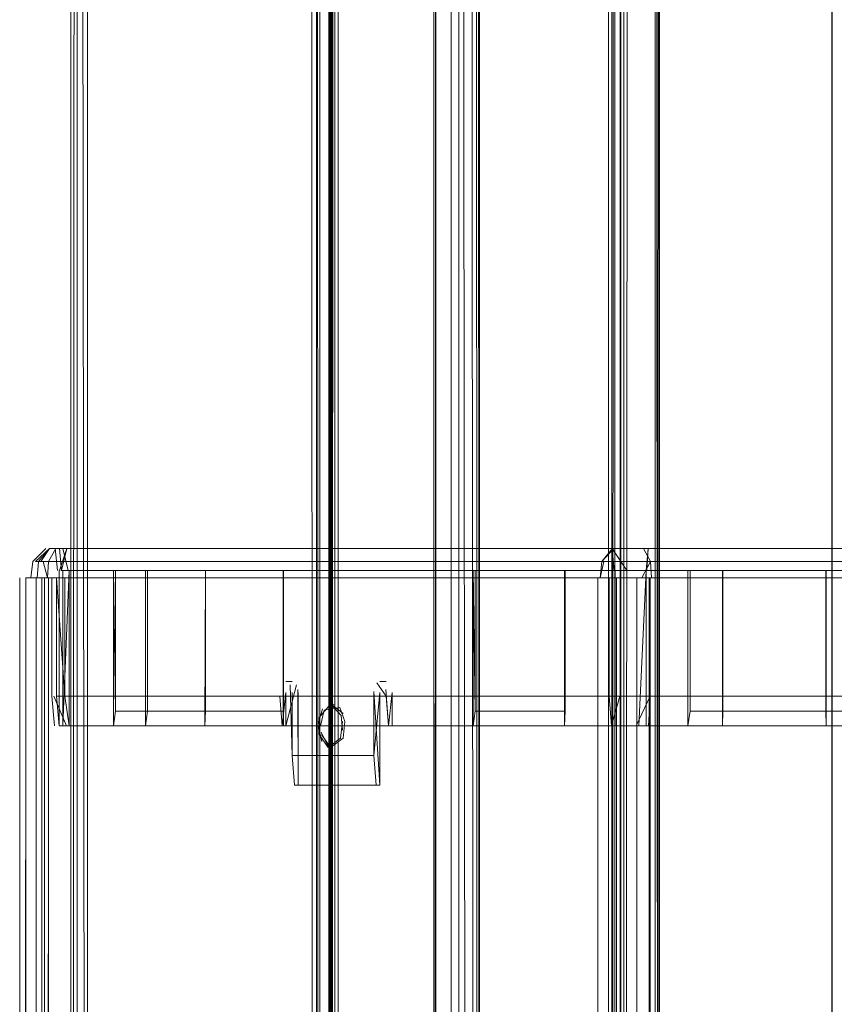
# Model space of a CAD drawing. Units: metres. Extents: x 3.67 to 12.47, y -7.62 to -0.63.
# Drawn here: x 4.14 to 4.19, y -6.96 to -6.89 of the extents above; entities that cross this region are included whole.
import ezdxf

# ---------------------------------------------------------------- set-up
doc = ezdxf.new("R2010")
doc.units = ezdxf.units.M
doc.header["$MEASUREMENT"] = 0

# ---------------------------------------------------------------- blocks, each defined once
blk = doc.blocks.new('4e042c9a-42db-4beb-ac97-bd82dc655df2')
at = {"color": 18, "lineweight": 9, "true_color": 0x000000}
for points in [[(4.236785, -6.930988), (4.197515, -6.930988), (4.136108, -6.930988), (4.174789, -6.930988)], [(4.196558, -7.540988), (4.195167, -7.540988), (4.195106, -6.930988), (4.195106, -6.938988), (4.138741, -6.938988), (4.138741, -6.930988), (4.195106, -6.930988), (4.198634, -6.930988), (4.198634, -7.540988)]]:
    blk.add_lwpolyline(points, dxfattribs=at)
blk = doc.blocks.new('0d6cd238-fa11-473a-809b-058832e9990a')
at = {"color": 18, "lineweight": 9, "true_color": 0x000000}
for points in [[(4.177426, -7.540988), (4.177426, -6.930988), (4.176163, -6.930988), (4.136631, -6.930988), (4.19736, -6.930988)], [(4.196892, -6.930988), (4.138001, -6.930988), (4.176438, -6.930988)]]:
    blk.add_lwpolyline(points, dxfattribs=at)
blk.add_lwpolyline([(4.195167, -7.540988), (4.1368, -7.540988), (4.1368, -6.930988), (4.195167, -6.930988)], close=True, dxfattribs=at)
blk = doc.blocks.new('0f438201-6d31-498a-bdc1-da6b3cc3654d')
at = {"color": 18, "lineweight": 9, "true_color": 0x000000}
blk.add_lwpolyline([(4.195938, -6.92987), (4.137628, -6.92987), (4.138116, -6.928988), (4.196974, -6.928988)], dxfattribs=at)
blk = doc.blocks.new('b1a0882d-84cc-4df4-aedd-47358f2b7f9e')
at = {"color": 18, "lineweight": 9, "true_color": 0x000000}
blk.add_lwpolyline([(4.195013, -6.930988), (4.137563, -6.930988), (4.137628, -6.92987), (4.195078, -6.92987)], close=True, dxfattribs=at)
blk = doc.blocks.new('25efdc54-4830-4d15-bf82-8a6ed04b8314')
at = {"color": 18, "lineweight": 9, "true_color": 0x000000}
blk.add_lwpolyline([(4.235794, -6.92987), (4.235859, -6.930988), (4.206614, -6.930988), (4.176487, -6.930988), (4.137257, -6.930988), (4.19617, -6.930988)], dxfattribs=at)
blk.add_lwpolyline([(4.137349, -7.540988), (4.13763, -6.930988), (4.13763, -7.540988), (4.195997, -7.540988), (4.195997, -6.930988), (4.137353, -6.930988)], close=True, dxfattribs=at)
blk = doc.blocks.new('789237b6-73b9-4d86-b8f4-f8ac568c7127')
at = {"color": 18, "lineweight": 9, "true_color": 0x000000}
for points in [[(4.197107, -6.928988), (4.195875, -6.928988), (4.1377, -6.928988)], [(4.195692, -6.928988), (4.138875, -6.928988), (4.19524, -6.928988), (4.195328, -6.930488), (4.138462, -6.930488)], [(4.190213, -6.940988), (4.139017, -6.940988), (4.138741, -6.938988), (4.195106, -6.938988), (4.195217, -6.940988), (4.138851, -6.940988), (4.196219, -6.940988)]]:
    blk.add_lwpolyline(points, dxfattribs=at)
blk = doc.blocks.new('d4c72554-8028-4d01-8285-0278f773b860')
at = {"color": 18, "lineweight": 9, "true_color": 0x000000}
for points in [[(4.195328, -6.930488), (4.139017, -6.930488), (4.144325, -6.930488), (4.144325, -6.939988), (4.144187, -6.940988), (4.153525, -6.940988), (4.153497, -6.939988), (4.144325, -6.939988), (4.144187, -6.940988), (4.144187, -6.930488), (4.153497, -6.930488), (4.153497, -6.939988)], [(4.195643, -6.940988), (4.190213, -6.940988), (4.190185, -6.939988), (4.181013, -6.939988), (4.180875, -6.940988), (4.190213, -6.940988), (4.190213, -6.930488)], [(4.190185, -6.930488), (4.190185, -6.939988), (4.190213, -6.940988), (4.190213, -6.930488), (4.195643, -6.930488)], [(4.196972, -6.930488), (4.20089, -6.930488), (4.20089, -6.940988), (4.200861, -6.939988), (4.200861, -6.930488), (4.206941, -6.930488), (4.22521, -6.930488)], [(4.197463, -6.930488), (4.19749, -6.940988)]]:
    blk.add_lwpolyline(points, dxfattribs=at)
blk = doc.blocks.new('722d2684-f16b-46db-ae49-26b305278235')
at = {"color": 18, "lineweight": 9, "true_color": 0x000000}
blk.add_lwpolyline([(4.153497, -6.939988), (4.144325, -6.939988), (4.144325, -6.930488), (4.195383, -6.930488), (4.195383, -6.940988), (4.190213, -6.940988)], dxfattribs=at)
blk = doc.blocks.new('1c83f3ee-9e27-4ccd-b773-34f579aac019')
at = {"color": 18, "lineweight": 9, "true_color": 0x000000}
blk.add_lwpolyline([(4.178034, -6.928988), (4.235862, -6.928988), (4.197677, -6.928988), (4.235203, -6.928988), (4.177877, -6.928988)], dxfattribs=at)
blk = doc.blocks.new('b4da80c0-2ba0-4e7d-a843-feae71c687db')
at = {"color": 18, "lineweight": 9, "true_color": 0x000000}
blk.add_lwpolyline([(4.194465, -6.563437), (4.194465, -7.155437), (4.140267, -7.155437), (4.140267, -6.563437)], close=True, dxfattribs=at)
blk = doc.blocks.new('7b5b82ca-fc97-4f21-82a4-e83ed4837956')
at = {"color": 18, "lineweight": 9, "true_color": 0x000000}
blk.add_lwpolyline([(4.181013, -6.939988), (4.181013, -6.930488), (4.181013, -6.939988), (4.190185, -6.939988), (4.190185, -6.930488), (4.180875, -6.930488), (4.180875, -6.940988)], close=True, dxfattribs=at)
blk = doc.blocks.new('2a1bdf37-23ed-4a2d-a063-40f06fd34dee')
at = {"color": 18, "lineweight": 9, "true_color": 0x000000}
blk.add_lwpolyline([(4.153525, -6.930488), (4.153525, -6.940988), (4.180875, -6.940988), (4.180875, -6.930488)], close=True, dxfattribs=at)
blk = doc.blocks.new('1cd783de-0750-490d-a0ba-ad6a725a8fcc')
at = {"color": 18, "lineweight": 9, "true_color": 0x000000}
blk.add_lwpolyline([(4.190606, -6.563437), (4.178925, -6.563437), (4.178925, -7.155437), (4.190606, -7.155437)], close=True, dxfattribs=at)
blk.add_lwpolyline([(4.190675, -6.563437), (4.190606, -7.155437)], dxfattribs=at)
blk = doc.blocks.new('cda6bfa8-eca1-4dc1-911b-9cf162a9436d')
at = {"color": 18, "lineweight": 9, "true_color": 0x000000}
blk.add_line((4.176541, -7.155437), (4.176541, -6.563437), dxfattribs=at)
for points in [[(4.177048, -6.563437), (4.176541, -7.155437), (4.178657, -7.155437)], [(4.178657, -6.563437), (4.178657, -7.155437), (4.178657, -6.563437), (4.177048, -6.563437)], [(4.178787, -7.155437), (4.178925, -6.563437)]]:
    blk.add_lwpolyline(points, dxfattribs=at)
blk = doc.blocks.new('4007b6f4-32f5-47b2-b115-442ba43a3885')
at = {"color": 18, "lineweight": 9, "true_color": 0x000000}
blk.add_lwpolyline([(4.176296, -7.155437), (4.176296, -6.563437), (4.176341, -7.155437), (4.176341, -6.563437)], close=True, dxfattribs=at)
blk = doc.blocks.new('b87d2c11-e109-4c5b-b597-e65c20b63d1b')
at = {"color": 18, "lineweight": 9, "true_color": 0x000000}
for points in [[(4.161032, -6.563437), (4.175731, -6.563437), (4.175731, -7.155437), (4.175922, -6.563437), (4.175731, -7.155437), (4.165735, -7.155437)], [(4.175922, -6.563437), (4.175922, -7.155437)]]:
    blk.add_lwpolyline(points, dxfattribs=at)
blk = doc.blocks.new('00e6ab3e-3a4e-459b-99c4-1ee50203072f')
at = {"color": 18, "lineweight": 9, "true_color": 0x000000}
blk.add_lwpolyline([(4.156679, -6.579437), (4.156679, -7.155437), (4.155539, -7.155437), (4.156548, -7.155437), (4.165735, -7.155437)], dxfattribs=at)
blk = doc.blocks.new('8c7115ba-393d-4e0e-a5c3-35446f8bafb4')
at = {"color": 18, "lineweight": 9, "true_color": 0x000000}
blk.add_lwpolyline([(4.153497, -6.939988), (4.153525, -6.940988), (4.153525, -6.930488)], close=True, dxfattribs=at)
for points in [[(4.216171, -6.939665)], [(4.216321, -6.939552)], [(4.216245, -6.942374)], [(4.2164, -6.942459)]]:
    blk.add_lwpolyline(points, dxfattribs=at)
blk = doc.blocks.new('7ffa429f-6755-4fd6-879b-7cd910c67abd')
at = {"color": 18, "lineweight": 9, "true_color": 0x000000}
blk.add_lwpolyline([(4.138595, -6.940988), (4.139017, -6.930488), (4.139017, -6.940988), (4.144187, -6.940988), (4.144187, -6.930488), (4.138602, -6.930488)], close=True, dxfattribs=at)
for points in [[(4.235237, -6.940988), (4.219988, -6.940988), (4.22521, -6.940988), (4.225181, -6.939988), (4.231261, -6.939988), (4.225181, -6.939988), (4.22521, -6.930488), (4.22521, -6.940988), (4.225181, -6.939988), (4.225181, -6.930488), (4.231261, -6.930488), (4.231261, -6.939988), (4.2314, -6.940988), (4.22521, -6.940988), (4.2314, -6.940988)], [(4.219736, -6.938664)]]:
    blk.add_lwpolyline(points, dxfattribs=at)
blk = doc.blocks.new('671665fa-f04f-427c-bccd-ae14d7b288da')
at = {"color": 18, "lineweight": 9, "true_color": 0x000000}
blk.add_lwpolyline([(4.1368, -6.930988), (4.1368, -7.540988), (4.135728, -7.540988), (4.136098, -6.930988)], dxfattribs=at)
blk = doc.blocks.new('a3e5b636-44bc-4c0c-ab70-5b46cb2ee4f5')
at = {"color": 18, "lineweight": 9, "true_color": 0x000000}
blk.add_line((4.137108, -6.92987), (4.136746, -6.92987), dxfattribs=at)
for points in [[(4.140267, -7.155437), (4.139194, -7.155437), (4.139564, -6.563437)], [(4.139564, -6.563437), (4.140267, -7.155437)], [(4.1377, -6.928988), (4.137108, -6.92987)], [(4.13686, -6.930988), (4.136958, -6.92987)], [(4.137266, -6.92987), (4.137563, -6.930988)], [(4.13642, -6.930988)], [(4.137183, -6.930988)], [(4.138001, -6.938988), (4.138851, -6.940988)]]:
    blk.add_lwpolyline(points, dxfattribs=at)
blk.add_lwpolyline([(4.138179, -6.930988), (4.138741, -6.938988)], close=True, dxfattribs=at)
blk = doc.blocks.new('f90d783e-2c4f-4441-a338-8d86a47f033a')
at = {"color": 18, "lineweight": 9, "true_color": 0x000000}
for points in [[(4.136746, -6.92987), (4.137694, -6.928988), (4.175745, -6.928988), (4.138219, -6.928988)], [(4.138373, -6.930488), (4.138875, -6.928988), (4.138512, -6.930488)], [(4.138607, -6.928988), (4.138962, -6.930488)], [(4.138376, -6.940988), (4.148213, -6.940988), (4.148241, -6.930488), (4.148241, -6.939988), (4.142161, -6.939988), (4.142161, -6.930488), (4.166342, -6.930488), (4.166342, -6.940988), (4.16087, -6.940988), (4.16087, -6.938738)], [(4.136744, -6.930988)]]:
    blk.add_lwpolyline(points, dxfattribs=at)
blk = doc.blocks.new('2c5467a9-6e0b-47c2-ba3f-3b8c282873eb')
at = {"color": 18, "lineweight": 9, "true_color": 0x000000}
for points in [[(4.137472, -6.928988)], [(4.138353, -6.940988), (4.153435, -6.940988), (4.153268, -6.938988), (4.138179, -6.938988), (4.138345, -6.940988), (4.153435, -6.940988)]]:
    blk.add_lwpolyline(points, dxfattribs=at)
blk = doc.blocks.new('08265937-43ba-4656-bc6d-cd32ba7a2964')
at = {"color": 18, "lineweight": 9, "true_color": 0x000000}
blk.add_lwpolyline([(4.138081, -6.940988)], dxfattribs=at)
blk = doc.blocks.new('613fec3f-492b-44c3-8d6f-a570b3e928fc')
at = {"color": 18, "lineweight": 9, "true_color": 0x000000}
for p, q in [((4.135681, -6.930988), (4.135681, -7.540988)), ((4.137182, -7.540988), (4.137182, -6.930988))]:
    blk.add_line(p, q, dxfattribs=at)
blk.add_lwpolyline([(4.136444, -6.930988), (4.136562, -6.92987), (4.137444, -6.928988)], dxfattribs=at)
blk = doc.blocks.new('3e5df070-b639-4bbc-9994-67743501f2f2')
at = {"color": 18, "lineweight": 9, "true_color": 0x000000}
for p, q in [((4.139148, -6.563437), (4.139148, -7.155437)), ((4.138088, -6.928988), (4.138246, -6.930488)), ((4.138346, -6.940988), (4.138346, -6.930488))]:
    blk.add_line(p, q, dxfattribs=at)
for points in [[(4.177426, -7.540988), (4.176039, -7.540988), (4.176039, -6.930988), (4.176039, -7.540988), (4.137349, -7.540988), (4.137349, -6.930988), (4.176531, -6.930988)], [(4.138046, -6.940988), (4.137845, -6.938988), (4.137845, -6.930988)]]:
    blk.add_lwpolyline(points, dxfattribs=at)
blk = doc.blocks.new('a988b4c0-68b5-4e91-85d2-4f1202150426')
at = {"color": 18, "lineweight": 9, "true_color": 0x000000}
blk.add_lwpolyline([(4.175041, -6.92987), (4.175777, -6.928988), (4.137694, -6.928988), (4.136958, -6.92987)], close=True, dxfattribs=at)
blk = doc.blocks.new('543a94e3-1a08-41e5-a966-52a6fce841d3')
at = {"color": 18, "lineweight": 9, "true_color": 0x000000}
for points in [[(4.142022, -6.940988), (4.142022, -6.930488), (4.138595, -6.930488), (4.176592, -6.930488)], [(4.166342, -6.930488), (4.148241, -6.930488), (4.148241, -6.939988), (4.148213, -6.940988), (4.148241, -6.930488), (4.142161, -6.930488), (4.138595, -6.930488), (4.138595, -6.940988), (4.142022, -6.940988)], [(4.138345, -6.940988), (4.138179, -6.938988)]]:
    blk.add_lwpolyline(points, dxfattribs=at)
blk = doc.blocks.new('38b0eaa8-2253-44a2-abdd-d8b976d1e1ae')
at = {"color": 18, "lineweight": 9, "true_color": 0x000000}
blk.add_lwpolyline([(4.138512, -6.930488), (4.138381, -6.928988), (4.175745, -6.928988), (4.175876, -6.930488)], close=True, dxfattribs=at)
blk = doc.blocks.new('8b25a3a4-fdcb-40e1-807e-1f4a2e70d080')
at = {"color": 18, "lineweight": 9, "true_color": 0x000000}
blk.add_lwpolyline([(4.174943, -6.930988), (4.175041, -6.92987), (4.136958, -6.92987), (4.13686, -6.930988)], close=True, dxfattribs=at)
for points in [[(4.174789, -6.930988), (4.136098, -6.930988), (4.136098, -7.540988), (4.174789, -7.540988), (4.174789, -6.930988)], [(4.175908, -6.930988), (4.138179, -6.930988), (4.138179, -6.938988), (4.153268, -6.938988)]]:
    blk.add_lwpolyline(points, dxfattribs=at)
blk = doc.blocks.new('c83e6dbf-d79b-40b1-ac68-8e1ff5267028')
at = {"color": 18, "lineweight": 9, "true_color": 0x000000}
blk.add_lwpolyline([(4.147855, -6.574437), (4.147855, -6.563437), (4.139564, -6.563437), (4.139564, -7.155437), (4.175491, -7.155437), (4.175491, -6.563437), (4.1672, -6.563437), (4.1672, -6.574437), (4.16699, -6.576351), (4.166391, -6.577973), (4.165494, -6.579057), (4.164437, -6.579437), (4.165494, -6.579057), (4.16619, -6.578302), (4.166735, -6.577215), (4.167081, -6.575889), (4.1672, -6.574437)], dxfattribs=at)
blk = doc.blocks.new('8b491828-ba53-4736-9c11-8767f30bf314')
at = {"color": 18, "lineweight": 9, "true_color": 0x000000}
blk.add_lwpolyline([(4.142022, -6.940988), (4.142161, -6.939988), (4.142022, -6.940988), (4.142022, -6.930488), (4.142161, -6.939988), (4.148241, -6.939988), (4.148213, -6.940988)], close=True, dxfattribs=at)
blk = doc.blocks.new('008216b6-7187-44c1-b770-41d597cd741c')
at = {"color": 18, "lineweight": 9, "true_color": 0x000000}
blk.add_line((4.155379, -6.575473), (4.155495, -7.155437), dxfattribs=at)
blk = doc.blocks.new('dd29861d-208e-400a-b33b-31a47bc34089')
at = {"color": 18, "lineweight": 9, "true_color": 0x000000}
blk.add_lwpolyline([(4.155565, -6.57908), (4.156679, -6.579437), (4.156588, -7.155437)], dxfattribs=at)
blk = doc.blocks.new('0ab02df9-af38-4a08-916b-2fe5c377b107')
at = {"color": 18, "lineweight": 9, "true_color": 0x000000}
blk.add_lwpolyline([(4.154393, -6.938207), (4.153685, -6.940988), (4.148213, -6.940988), (4.153685, -6.940988)], dxfattribs=at)
blk = doc.blocks.new('e4532b8e-11c9-4a0f-8fed-4fc65ee59788')
at = {"color": 18, "lineweight": 9, "true_color": 0x000000}
blk.add_line((4.156811, -6.579437), (4.156811, -7.155437), dxfattribs=at)
for points in [[(4.157004, -6.579437), (4.156754, -7.155437), (4.156679, -6.579437)], [(4.156754, -7.155437), (4.156754, -6.579437)], [(4.234821, -6.930488), (4.178095, -6.930488), (4.178182, -6.928988), (4.234548, -6.928988), (4.234461, -6.930488), (4.234548, -6.928988)]]:
    blk.add_lwpolyline(points, dxfattribs=at)
blk = doc.blocks.new('2e2671c0-bade-442b-9b31-d2f79625cb8c')
at = {"color": 18, "lineweight": 9, "true_color": 0x000000}
for points in [[(4.155981, -6.579437), (4.155981, -7.155437)], [(4.156588, -7.155437), (4.156588, -6.579437)]]:
    blk.add_lwpolyline(points, dxfattribs=at)
blk = doc.blocks.new('fa7460d6-850d-4e2d-b4b8-76413e6e572a')
at = {"color": 18, "lineweight": 9, "true_color": 0x000000}
blk.add_lwpolyline([(4.175908, -6.930988), (4.235236, -6.930988)], dxfattribs=at)
blk = doc.blocks.new('5bb5ddc9-6bd4-4a62-9f97-6555008f920b')
at = {"color": 18, "lineweight": 9, "true_color": 0x000000}
blk.add_line((4.155981, -7.155437), (4.155981, -6.579437), dxfattribs=at)
blk = doc.blocks.new('231e69f6-f58a-4b59-be75-684d369e992d')
at = {"color": 18, "lineweight": 9, "true_color": 0x000000}
blk.add_line((4.155757, -6.579437), (4.155757, -7.155437), dxfattribs=at)
for points in [[(4.157004, -7.155437), (4.157004, -6.579437), (4.157004, -7.155437), (4.155893, -7.155437), (4.155761, -6.579437), (4.155761, -7.155437)], [(4.229236, -6.930488), (4.234405, -6.930488), (4.234405, -6.940988), (4.177555, -6.940988), (4.178039, -6.930488), (4.178182, -6.928988)], [(4.235634, -6.928988), (4.177857, -6.928988), (4.178345, -6.92987), (4.235794, -6.92987), (4.235307, -6.928988), (4.235794, -6.92987)], [(4.229236, -6.930488), (4.229236, -6.940988), (4.234405, -6.940988), (4.183209, -6.940988), (4.183237, -6.939988), (4.192409, -6.939988), (4.192548, -6.940988), (4.178039, -6.940988), (4.183209, -6.940988), (4.183209, -6.930488)], [(4.183209, -6.930488), (4.178095, -6.930488), (4.234405, -6.930488), (4.229236, -6.930488)], [(4.176864, -6.930988), (4.178316, -6.930988), (4.178316, -6.938988), (4.234682, -6.938988), (4.234682, -6.930988), (4.178316, -6.930988), (4.236622, -6.930988)], [(4.234571, -6.940988), (4.234682, -6.938988), (4.178316, -6.938988), (4.178205, -6.940988), (4.234845, -6.940988)]]:
    blk.add_lwpolyline(points, dxfattribs=at)
blk = doc.blocks.new('45669a44-08f9-4490-9238-95c3f25ac2a0')
at = {"color": 18, "lineweight": 9, "true_color": 0x000000}
blk.add_lwpolyline([(4.178524, -6.563437), (4.178958, -7.155437), (4.233156, -7.155437), (4.233156, -6.563437), (4.178958, -6.563437), (4.178958, -7.155437), (4.177567, -7.155437)], dxfattribs=at)
blk = doc.blocks.new('09e1a3c8-1be3-43ee-acf6-7b70f8f86eb6')
at = {"color": 18, "lineweight": 9, "true_color": 0x000000}
blk.add_lwpolyline([(4.176531, -6.930988), (4.235859, -6.930988), (4.235794, -6.92987), (4.178345, -6.92987), (4.17841, -6.930988), (4.20713, -6.930988), (4.206605, -7.526988)], dxfattribs=at)
blk = doc.blocks.new('e29268cd-b13b-4c2e-aace-34dedb189caf')
at = {"color": 18, "lineweight": 9, "true_color": 0x000000}
blk.add_lwpolyline([(4.157213, -7.155437), (4.157213, -6.579437), (4.157213, -7.155437), (4.163679, -7.155437), (4.163679, -6.579437), (4.157213, -6.579437), (4.163679, -6.579437), (4.163679, -7.155437)], dxfattribs=at)
blk = doc.blocks.new('d774c650-32e6-411e-928e-5400266b8dd0')
at = {"color": 18, "lineweight": 9, "true_color": 0x000000}
blk.add_lwpolyline([(4.153276, -6.938591)], dxfattribs=at)
blk.add_lwpolyline([(4.153685, -6.940988), (4.153685, -6.938738), (4.153435, -6.940988)], close=True, dxfattribs=at)
blk = doc.blocks.new('03fa582e-7d98-4571-ab16-d50bbd445212')
at = {"color": 18, "lineweight": 9, "true_color": 0x000000}
for points in [[(4.15342, -6.938158)], [(4.153806, -6.938207)]]:
    blk.add_lwpolyline(points, dxfattribs=at)
blk = doc.blocks.new('2fe35658-66f2-4d8f-a33e-9861ac91e7ef')
at = {"color": 18, "lineweight": 9, "true_color": 0x000000}
blk.add_lwpolyline([(4.153946, -6.938158)], dxfattribs=at)
blk = doc.blocks.new('3fa1abc1-98b0-4f99-805a-c241aa09befd')
at = {"color": 18, "lineweight": 9, "true_color": 0x000000}
blk.add_line((4.153683, -6.937988), (4.154099, -6.937988), dxfattribs=at)
for points in [[(4.153524, -6.938045)], [(4.154295, -6.938076)]]:
    blk.add_lwpolyline(points, dxfattribs=at)
blk = doc.blocks.new('c22c40d3-acc2-4fda-9b3f-93ad56dc7ac0')
at = {"color": 18, "lineweight": 9, "true_color": 0x000000}
for points in [[(4.154393, -6.938207)], [(4.159626, -6.938664), (4.160041, -6.944988), (4.154514, -6.944988), (4.154514, -6.938738)]]:
    blk.add_lwpolyline(points, dxfattribs=at)
blk = doc.blocks.new('3e8ad6f3-8d7f-4aa1-b623-ff68e27c0be9')
at = {"color": 18, "lineweight": 9, "true_color": 0x000000}
blk.add_lwpolyline([(4.154496, -6.93852), (4.154514, -6.944988), (4.160041, -6.944988), (4.160041, -6.938738), (4.159624, -6.942988), (4.159791, -6.944988), (4.154264, -6.944988), (4.154097, -6.942988), (4.154097, -6.938738)], dxfattribs=at)
blk = doc.blocks.new('256f2704-d638-4025-ad6d-c6cdb15433c6')
at = {"color": 18, "lineweight": 9, "true_color": 0x000000}
for points in [[(4.153976, -6.938207), (4.154097, -6.942988), (4.159624, -6.942988), (4.159624, -6.938738)], [(4.154079, -6.93852)]]:
    blk.add_lwpolyline(points, dxfattribs=at)
blk = doc.blocks.new('e39460cf-1f4e-43e7-a8c2-82bc4f5bd287')
at = {"color": 18, "lineweight": 9, "true_color": 0x000000}
blk.add_lwpolyline([(4.159624, -6.942988), (4.154097, -6.942988), (4.154264, -6.944988), (4.159791, -6.944988)], close=True, dxfattribs=at)
blk = doc.blocks.new('dd7dbf27-7547-4689-a753-4027d8219e0f')
at = {"color": 18, "lineweight": 9, "true_color": 0x000000}
for points in [[(4.155869, -6.940841), (4.156168, -6.939828)], [(4.156699, -6.939517), (4.155928, -6.940414), (4.155928, -6.941562), (4.156532, -6.942459)], [(4.156032, -6.940988), (4.156275, -6.939927), (4.157321, -6.939741)], [(4.157321, -6.939741), (4.157674, -6.940695), (4.15755, -6.941821), (4.156699, -6.942459), (4.156095, -6.941562)], [(4.156275, -6.939927)], [(4.156095, -6.940414)], [(4.156108, -6.942048), (4.155865, -6.940988)], [(4.156032, -6.940988)], [(4.156067, -6.941423), (4.156543, -6.942374)]]:
    blk.add_lwpolyline(points, dxfattribs=at)
blk = doc.blocks.new('5f455724-fcfc-4d4a-90b3-96e616fe6430')
at = {"color": 18, "lineweight": 9, "true_color": 0x000000}
blk.add_lwpolyline([(4.156699, -6.939517)], dxfattribs=at)
blk = doc.blocks.new('c1611aaf-879b-4bc6-86ba-c600ca2d48b3')
at = {"color": 18, "lineweight": 9, "true_color": 0x000000}
blk.add_line((4.157011, -6.939602), (4.156856, -6.939517), dxfattribs=at)
for points in [[(4.156453, -6.939552)], [(4.157425, -6.940281), (4.156694, -6.939488), (4.15755, -6.940154)], [(4.156532, -6.942459), (4.157383, -6.941821), (4.157507, -6.940695)], [(4.156935, -6.942423)], [(4.157101, -6.942423)]]:
    blk.add_lwpolyline(points, dxfattribs=at)
blk = doc.blocks.new('2f6dd6f6-d4cb-4ff5-b409-ac8d3c85fd17')
at = {"color": 18, "lineweight": 9, "true_color": 0x000000}
for points in [[(4.219897, -6.940988), (4.192548, -6.940988), (4.192548, -6.930488), (4.183237, -6.930488), (4.183237, -6.939988), (4.183209, -6.940988), (4.183209, -6.930488)], [(4.157383, -6.940154)], [(4.157383, -6.941821)]]:
    blk.add_lwpolyline(points, dxfattribs=at)
blk = doc.blocks.new('43e12cd6-a129-4846-aaee-b73e01c88118')
at = {"color": 18, "lineweight": 9, "true_color": 0x000000}
blk.add_lwpolyline([(4.157387, -6.942147)], dxfattribs=at)
blk = doc.blocks.new('732b473d-030f-4d84-92c2-50a352e6095a')
at = {"color": 18, "lineweight": 9, "true_color": 0x000000}
for points in [[(4.157425, -6.940281), (4.157507, -6.94128)], [(4.157686, -6.940841)], [(4.15755, -6.941821)]]:
    blk.add_lwpolyline(points, dxfattribs=at)
blk = doc.blocks.new('6e19fde7-7786-44e5-ab89-5136835c3993')
at = {"color": 18, "lineweight": 9, "true_color": 0x000000}
blk.add_lwpolyline([(4.164855, -7.155437), (4.164855, -6.579437), (4.163849, -6.579437), (4.163762, -7.155437)], dxfattribs=at)
blk.add_lwpolyline([(4.164855, -7.155437), (4.163849, -7.155437), (4.163792, -6.579437), (4.164855, -6.579437)], close=True, dxfattribs=at)
blk = doc.blocks.new('42b0ab5a-2a7d-40a2-b058-15d94010748d')
at = {"color": 18, "lineweight": 9, "true_color": 0x000000}
for points in [[(4.165378, -6.579437), (4.165984, -7.155437), (4.165378, -6.579437), (4.165378, -7.155437)], [(4.166508, -7.155437), (4.165984, -6.579437)], [(4.166508, -6.579437), (4.166648, -7.155437)], [(4.159776, -6.938158)], [(4.160135, -6.938262)], [(4.160135, -6.938262)], [(4.160302, -6.938158)], [(4.160375, -6.938002)]]:
    blk.add_lwpolyline(points, dxfattribs=at)
blk = doc.blocks.new('1a3fd45a-79e2-4180-a8f2-a1e2869e84c4')
at = {"color": 18, "lineweight": 9, "true_color": 0x000000}
blk.add_lwpolyline([(4.166787, -7.155437), (4.166648, -6.579437)], close=True, dxfattribs=at)
blk = doc.blocks.new('d2b7f9ff-344c-46c2-b0f7-62eb6d5dd761')
at = {"color": 18, "lineweight": 9, "true_color": 0x000000}
blk.add_line((4.160039, -6.937988), (4.160456, -6.937988), dxfattribs=at)
for points in [[(4.199979, -7.155437), (4.166787, -7.155437), (4.166787, -6.579437), (4.169674, -6.579437), (4.171435, -6.57908), (4.173047, -6.57806), (4.174253, -6.576459), (4.174602, -6.575484), (4.174725, -6.574437), (4.174725, -6.563437), (4.202046, -6.563437)], [(4.159844, -6.938076), (4.160453, -6.938988), (4.175543, -6.938988), (4.175543, -6.930988)], [(4.160359, -6.938262)], [(4.160436, -6.93852), (4.16062, -6.940988), (4.16087, -6.938738)], [(4.160436, -6.93852)], [(4.160719, -6.938158)], [(4.160719, -6.938158)], [(4.176912, -6.940988), (4.16062, -6.940988), (4.166342, -6.940988)]]:
    blk.add_lwpolyline(points, dxfattribs=at)
blk.add_lwpolyline([(4.17571, -6.940988), (4.175543, -6.938988), (4.160453, -6.938988), (4.16062, -6.940988)], close=True, dxfattribs=at)
blk = doc.blocks.new('eae6a37c-cd24-4ddb-bd1d-99940c059d9e')
at = {"color": 18, "lineweight": 9, "true_color": 0x000000}
blk.add_lwpolyline([(4.206614, -6.930988), (4.206605, -7.540988), (4.177426, -7.540988), (4.177426, -6.930988), (4.206605, -6.930988), (4.206605, -7.521988), (4.183262, -7.521988), (4.183262, -7.526988), (4.206605, -7.526988), (4.206605, -7.540988), (4.207443, -6.930988)], close=True, dxfattribs=at)
blk.add_lwpolyline([(4.206605, -7.526988), (4.206605, -7.540988), (4.207434, -6.930988), (4.178255, -6.930988), (4.178255, -7.540988), (4.207434, -7.540988), (4.207434, -6.930988)], dxfattribs=at)
blk = doc.blocks.new('33388734-642e-4ec0-b8f8-93c112d68701')
at = {"color": 18, "lineweight": 9, "true_color": 0x000000}
blk.add_line((4.176372, -6.930488), (4.166481, -6.930488), dxfattribs=at)
for points in [[(4.166342, -6.930488), (4.166481, -6.939988), (4.166342, -6.940988), (4.166342, -6.930488)], [(4.166342, -6.940988), (4.176515, -6.940988)]]:
    blk.add_lwpolyline(points, dxfattribs=at)
for points in [[(4.172533, -6.940988), (4.172561, -6.939988), (4.172533, -6.940988), (4.166342, -6.940988), (4.166481, -6.939988), (4.172561, -6.939988), (4.172561, -6.930488)], [(4.172561, -6.939988), (4.166481, -6.939988), (4.166481, -6.930488), (4.172561, -6.930488)]]:
    blk.add_lwpolyline(points, close=True, dxfattribs=at)
blk = doc.blocks.new('46a0d5bb-9733-4002-8d87-8995686695b0')
at = {"color": 18, "lineweight": 9, "true_color": 0x000000}
blk.add_lwpolyline([(4.183237, -6.930488), (4.192409, -6.930488), (4.192409, -6.939988), (4.183237, -6.939988), (4.183237, -6.930488), (4.178039, -6.930488)], dxfattribs=at)
blk = doc.blocks.new('9196cea5-38e5-4530-87f2-60905e8eb3bd')
at = {"color": 18, "lineweight": 9, "true_color": 0x000000}
blk.add_lwpolyline([(4.178039, -6.930488), (4.17596, -6.930488), (4.17596, -6.940988), (4.172533, -6.940988), (4.172533, -6.930488), (4.17596, -6.930488), (4.17596, -6.940988), (4.178039, -6.940988)], close=True, dxfattribs=at)
blk = doc.blocks.new('fb738198-4f91-42a4-af8f-72599b703465')
at = {"color": 18, "lineweight": 9, "true_color": 0x000000}
blk.add_lwpolyline([(4.175491, -6.563437), (4.175491, -7.155437), (4.177567, -7.155437)], dxfattribs=at)
blk = doc.blocks.new('62dd047f-cfa8-48f4-b32a-5bb7e04eb0e0')
at = {"color": 18, "lineweight": 9, "true_color": 0x000000}
blk.add_lwpolyline([(4.17674, -6.930488), (4.175745, -6.928988)], dxfattribs=at)
blk = doc.blocks.new('48ae8754-c201-4c41-911c-0fcf153263f6')
at = {"color": 18, "lineweight": 9, "true_color": 0x000000}
for points in [[(4.176228, -6.928988)], [(4.176261, -6.938988), (4.17571, -6.940988)]]:
    blk.add_lwpolyline(points, dxfattribs=at)
blk = doc.blocks.new('d63746db-6fe9-4968-8ec0-5b5f016a4513')
at = {"color": 18, "lineweight": 9, "true_color": 0x000000}
blk.add_lwpolyline([(4.178316, -6.930988), (4.175543, -6.930988), (4.175543, -6.938988), (4.178316, -6.938988), (4.178316, -6.930988), (4.178255, -7.540988)], dxfattribs=at)
blk = doc.blocks.new('ba5fbd65-633a-420b-b8cf-1b604bbb138e')
at = {"color": 18, "lineweight": 9, "true_color": 0x000000}
blk.add_line((4.175814, -6.940988), (4.176515, -6.940988), dxfattribs=at)
blk = doc.blocks.new('181c14c4-0446-4c91-85a9-3afcc8a8db5d')
at = {"color": 18, "lineweight": 9, "true_color": 0x000000}
for p, q in [((4.177362, -6.930488), (4.17674, -6.930488)), ((4.17796, -6.930488), (4.177362, -6.930488))]:
    blk.add_line(p, q, dxfattribs=at)
for points in [[(4.177022, -6.928988)], [(4.177205, -6.930488)], [(4.17738, -6.940988), (4.178316, -6.938988), (4.177007, -6.938988)], [(4.176515, -6.940988)]]:
    blk.add_lwpolyline(points, dxfattribs=at)
blk.add_lwpolyline([(4.177498, -6.930488)], close=True, dxfattribs=at)
blk = doc.blocks.new('36d4dff7-de4c-44c3-b1ed-925077e4c6ef')
at = {"color": 18, "lineweight": 9, "true_color": 0x000000}
for p, q in [((4.177022, -6.928988), (4.175864, -6.928988)), ((4.175963, -6.928988), (4.177458, -6.928988)), ((4.176694, -6.928988), (4.177715, -6.928988)), ((4.177007, -6.938988), (4.176261, -6.938988))]:
    blk.add_line(p, q, dxfattribs=at)
blk.add_lwpolyline([(4.175864, -6.928988), (4.175041, -6.92987)], dxfattribs=at)
blk = doc.blocks.new('184d4cba-a0ea-484c-a33f-a0b84636e7cb')
at = {"color": 18, "lineweight": 9, "true_color": 0x000000}
blk.add_lwpolyline([(4.176785, -6.92987), (4.178345, -6.92987), (4.177857, -6.928988)], dxfattribs=at)
blk = doc.blocks.new('9081bbfb-e939-4a0c-8e57-f8ebd36645b6')
at = {"color": 18, "lineweight": 9, "true_color": 0x000000}
blk.add_lwpolyline([(4.17518, -6.92987), (4.174943, -6.930988), (4.176531, -6.930988)], dxfattribs=at)
blk = doc.blocks.new('73604c9d-1867-458c-80d9-c66ac5fb062e')
at = {"color": 18, "lineweight": 9, "true_color": 0x000000}
blk.add_line((4.176531, -6.930988), (4.177745, -6.930988), dxfattribs=at)
blk.add_lwpolyline([(4.175897, -6.92987)], close=True, dxfattribs=at)
for points in [[(4.177745, -6.930988), (4.178345, -6.92987), (4.176554, -6.92987)], [(4.176554, -6.92987)], [(4.174789, -6.930988), (4.174789, -7.540988), (4.177352, -7.540988)], [(4.178255, -6.930988), (4.175098, -6.930988)]]:
    blk.add_lwpolyline(points, dxfattribs=at)
blk = doc.blocks.new('7a261ad8-195e-4197-86be-1799efd599be')
for name in ['25efdc54-4830-4d15-bf82-8a6ed04b8314', '1c83f3ee-9e27-4ccd-b773-34f579aac019', '4e042c9a-42db-4beb-ac97-bd82dc655df2', '0f438201-6d31-498a-bdc1-da6b3cc3654d', '0d6cd238-fa11-473a-809b-058832e9990a', '789237b6-73b9-4d86-b8f4-f8ac568c7127', 'b1a0882d-84cc-4df4-aedd-47358f2b7f9e', '46a0d5bb-9733-4002-8d87-8995686695b0', '671665fa-f04f-427c-bccd-ae14d7b288da', '1cd783de-0750-490d-a0ba-ad6a725a8fcc', 'b87d2c11-e109-4c5b-b597-e65c20b63d1b', 'a3e5b636-44bc-4c0c-ab70-5b46cb2ee4f5', '3e5df070-b639-4bbc-9994-67743501f2f2', 'b4da80c0-2ba0-4e7d-a843-feae71c687db', 'c83e6dbf-d79b-40b1-ac68-8e1ff5267028', '0ab02df9-af38-4a08-916b-2fe5c377b107', 'e4532b8e-11c9-4a0f-8fed-4fc65ee59788', 'c1611aaf-879b-4bc6-86ba-c600ca2d48b3', '5f455724-fcfc-4d4a-90b3-96e616fe6430', 'd2b7f9ff-344c-46c2-b0f7-62eb6d5dd761', 'fb738198-4f91-42a4-af8f-72599b703465', '4007b6f4-32f5-47b2-b115-442ba43a3885', 'cda6bfa8-eca1-4dc1-911b-9cf162a9436d', '45669a44-08f9-4490-9238-95c3f25ac2a0', '008216b6-7187-44c1-b770-41d597cd741c', 'dd29861d-208e-400a-b33b-31a47bc34089', '00e6ab3e-3a4e-459b-99c4-1ee50203072f', '231e69f6-f58a-4b59-be75-684d369e992d', '2e2671c0-bade-442b-9b31-d2f79625cb8c', '5bb5ddc9-6bd4-4a62-9f97-6555008f920b', 'e29268cd-b13b-4c2e-aace-34dedb189caf', '42b0ab5a-2a7d-40a2-b058-15d94010748d', '6e19fde7-7786-44e5-ab89-5136835c3993', '1a3fd45a-79e2-4180-a8f2-a1e2869e84c4', '613fec3f-492b-44c3-8d6f-a570b3e928fc', 'f90d783e-2c4f-4441-a338-8d86a47f033a', 'a988b4c0-68b5-4e91-85d2-4f1202150426', '2c5467a9-6e0b-47c2-ba3f-3b8c282873eb', '38b0eaa8-2253-44a2-abdd-d8b976d1e1ae', '36d4dff7-de4c-44c3-b1ed-925077e4c6ef', '181c14c4-0446-4c91-85a9-3afcc8a8db5d', '48ae8754-c201-4c41-911c-0fcf153263f6', '62dd047f-cfa8-48f4-b32a-5bb7e04eb0e0', '184d4cba-a0ea-484c-a33f-a0b84636e7cb', '8b25a3a4-fdcb-40e1-807e-1f4a2e70d080', '09e1a3c8-1be3-43ee-acf6-7b70f8f86eb6', '73604c9d-1867-458c-80d9-c66ac5fb062e', '9081bbfb-e939-4a0c-8e57-f8ebd36645b6', '543a94e3-1a08-41e5-a966-52a6fce841d3', '7ffa429f-6755-4fd6-879b-7cd910c67abd', 'd4c72554-8028-4d01-8285-0278f773b860', '8b491828-ba53-4736-9c11-8767f30bf314', '722d2684-f16b-46db-ae49-26b305278235', 'd774c650-32e6-411e-928e-5400266b8dd0', '8c7115ba-393d-4e0e-a5c3-35446f8bafb4', '2a1bdf37-23ed-4a2d-a063-40f06fd34dee', '2f6dd6f6-d4cb-4ff5-b409-ac8d3c85fd17', '33388734-642e-4ec0-b8f8-93c112d68701', '9196cea5-38e5-4530-87f2-60905e8eb3bd', '7b5b82ca-fc97-4f21-82a4-e83ed4837956', 'd63746db-6fe9-4968-8ec0-5b5f016a4513', 'fa7460d6-850d-4e2d-b4b8-76413e6e572a', 'eae6a37c-cd24-4ddb-bd1d-99940c059d9e', '03fa582e-7d98-4571-ab16-d50bbd445212', '3fa1abc1-98b0-4f99-805a-c241aa09befd', '2fe35658-66f2-4d8f-a33e-9861ac91e7ef', '256f2704-d638-4025-ad6d-c6cdb15433c6', '3e8ad6f3-8d7f-4aa1-b623-ff68e27c0be9', 'c22c40d3-acc2-4fda-9b3f-93ad56dc7ac0', 'dd7dbf27-7547-4689-a753-4027d8219e0f', '732b473d-030f-4d84-92c2-50a352e6095a', '08265937-43ba-4656-bc6d-cd32ba7a2964', 'ba5fbd65-633a-420b-b8cf-1b604bbb138e', '43e12cd6-a129-4846-aaee-b73e01c88118', 'e39460cf-1f4e-43e7-a8c2-82bc4f5bd287']:
    blk.add_blockref(name, (0, 0))

msp = doc.modelspace()

# ---------------------------------------------------------------- block references
msp.add_blockref('7a261ad8-195e-4197-86be-1799efd599be', (0, 0))

doc.saveas('drawing.dxf')
